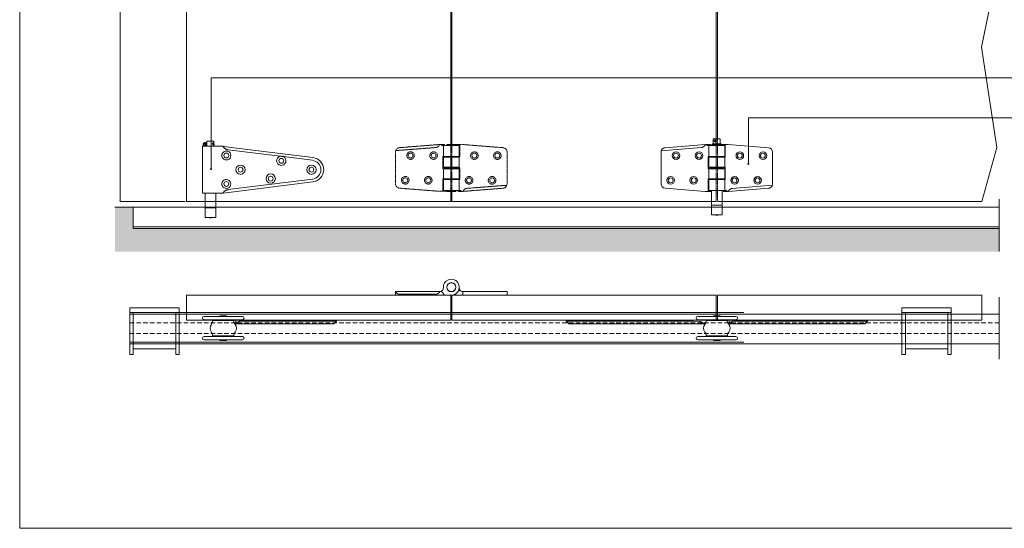
# Model space of a CAD drawing. Units: inches. Extents: x 1706 to 4539, y 675 to 2652.
# Drawn here: x 1706 to 3472, y 675 to 1587 of the extents above; entities that cross this region are included whole.
import ezdxf

# ---------------------------------------------------------------- set-up
doc = ezdxf.new("R2010")
doc.units = ezdxf.units.IN
doc.header["$LTSCALE"] = 0.05
doc.header["$MEASUREMENT"] = 0
doc.linetypes.add('HIDDEN', pattern=[9.525, 6.35, -3.175])
doc.linetypes.add('HIDDEN2', pattern=[4.7625, 3.175, -1.5875])
doc.layers.get('0').update_dxf_attribs({"lineweight": 0})
for name, color, linetype, lineweight in [('Border', 7, 'Continuous', 0), ('Channel', 6, 'Continuous', 0), ('Dims', 7, 'Continuous', 0), ('Door', 4, 'Continuous', 0), ('Gear', 7, 'Continuous', 0), ('Hatching', 7, 'Continuous', 0), ('Notes', 7, 'Continuous', 0), ('Track', 5, 'Continuous', 0)]:
    doc.layers.add(name, color=color, linetype=linetype, lineweight=lineweight)
doc.styles.get("Standard").update_dxf_attribs({"font": 'ARIAL.TTF'})
doc.linetypes.add('Amzigzag', pattern='A,0.0001,[136,genltshp.shx,S=0.04,R=0,X=0,Y=0],-11', length=11.0001)
doc.dimstyles.new('DIMSTYLE', dxfattribs={"dimtxt": 3, "dimasz": 3, "dimexe": 1, "dimexo": 2, "dimgap": 1, "dimtad": 1, "dimdec": 0, "dimrnd": 1e-08, "dimzin": 0, "dimdsep": 46, "dimtxsty": 'Standard', "dimblk": 'ARCHTICK', "dimcen": 0.09, "dimclrd": 7, "dimclre": 7, "dimclrt": 7, "dimadec": 0, "dimazin": 0, "dimtfac": 2, "dimtdec": 0, "dimtofl": 0, "dimtmove": 0, "dimatfit": 3, "dimfxl": 0, "dimtolj": 1, "dimtzin": 0, "dimlwd": 0, "dimlwe": 0, "dimarcsym": 0})

# ---------------------------------------------------------------- blocks, each defined once
blk = doc.blocks.new('_ArchTick')
at = {"color": 0, "linetype": 'ByBlock', "const_width": 0.15}
blk.add_lwpolyline([(-0.5, -0.5), (0.5, 0.5)], dxfattribs=at)
blk = doc.blocks.new('*D20')
at = {"layer": 'Defpoints', "color": 0, "linetype": 'Continuous'}
for p in [(2005.4, 2194.5), (1886.7, 1261.1), (2005.4, 1261.1)]:
    blk.add_point(p, dxfattribs=at)
at = {"layer": 'Dims', "color": 7, "linetype": 'Continuous', "lineweight": 0}
for p, q in [((2003.4, 2194.5), (1885.7, 2194.5)), ((1886.7, 2194.5), (1886.7, 1745.7)), ((1909.2, 1730.7), (1864.2, 1715.7)), ((1886.7, 1745.7), (1909.2, 1730.7)), ((1864.2, 1715.7), (1886.7, 1700.7)), ((1886.7, 1700.7), (1886.7, 1261.1)), ((2003.4, 1261.1), (1885.7, 1261.1))]:
    blk.add_line(p, q, dxfattribs=at)
at = {"layer": 'Dims', "color": 7, "linetype": 'Continuous', "lineweight": 0, "xscale": 3, "yscale": 3, "zscale": 3}
for p, rotation in [((1886.7, 2194.5), 90), ((1886.7, 1261.1), 270)]:
    blk.add_blockref('_ArchTick', p, dxfattribs=dict(at, rotation=rotation))
at = {"layer": 'Dims', "color": 7, "linetype": 'Continuous', "insert": (1878, 1807), "char_height": 15, "attachment_point": 5, "rotation": 90}
blk.add_mtext('\\A1;MAX 4500', dxfattribs=at)
blk = doc.blocks.new('65C Hinge Side')
at = {"color": 212, "linetype": 'HIDDEN2'}
for p, q in [((-100, 70.7), (-100, 13.9)), ((-99.6, 73.3), (-27.8, 78.9)), ((-99.6, 73.3), (-99.4, 73.7)), ((-99.4, 73.7), (-99.3, 74)), ((-99.3, 74), (-99.1, 74.3)), ((-99.1, 74.3), (-99, 74.7)), ((-99, 74.7), (-98.8, 75)), ((-98.8, 75), (-98.6, 75.3)), ((-98.6, 75.3), (-98.4, 75.5)), ((-98.4, 75.5), (-98.1, 75.8)), ((-98.1, 75.8), (-97.9, 76.1)), ((-97.9, 76.1), (-97.7, 76.3)), ((-97.7, 76.3), (-97.4, 76.6)), ((-97.4, 76.6), (-97.1, 76.8)), ((-97.1, 76.8), (-96.8, 77.1)), ((-96.8, 77.1), (-96.5, 77.3)), ((-96.5, 77.3), (-96.2, 77.5)), ((-96.2, 77.5), (-95.9, 77.7)), ((-95.9, 77.7), (-95.6, 77.9)), ((-95.6, 77.9), (-95.2, 78)), ((-95.2, 78), (-94.8, 78.2)), ((-94.8, 78.2), (-94.4, 78.3)), ((-94.4, 78.3), (-94, 78.4)), ((-94, 78.4), (-93.6, 78.5)), ((-93.6, 78.5), (-93.1, 78.6)), ((-93.1, 78.6), (-92.6, 78.7)), ((-92.6, 78.7), (-28.1, 83.7)), ((-28.1, 83.7), (-20.7, 84.3)), ((-27.8, 78.9), (-27.3, 79)), ((-27.3, 79), (-26.9, 79)), ((-26.9, 79), (-26.6, 79.1)), ((-26.6, 79.1), (-26.2, 79.2)), ((-26.2, 79.2), (-25.8, 79.4)), ((-25.8, 79.4), (-25.5, 79.5)), ((-25.5, 79.5), (-25.1, 79.7)), ((-25.1, 79.7), (-24.8, 79.8)), ((-24.8, 79.8), (-24.5, 80)), ((-24.5, 80), (-24.2, 80.2)), ((-24.2, 80.2), (-23.9, 80.4)), ((-23.9, 80.4), (-23.6, 80.6)), ((-23.6, 80.6), (-23.3, 80.9)), ((-23.3, 80.9), (-23, 81.1)), ((-23, 81.1), (-22.7, 81.4)), ((-22.7, 81.4), (-22.5, 81.7)), ((-22.5, 81.7), (-22.2, 82)), ((-22.2, 82), (-22, 82.3)), ((-22, 82.3), (-21.7, 82.6)), ((-21.7, 82.6), (-21.5, 82.9)), ((-21.5, 82.9), (-21.3, 83.2)), ((-21.3, 83.2), (-21.1, 83.6)), ((-21.1, 83.6), (-20.8, 83.9)), ((-20.8, 83.9), (-20.6, 84.3)), ((-17.7, 84.3), (-20.6, 84.3)), ((-20.7, 84.3), (-20.6, 84.3)), ((-17.7, 84.3), (-17.7, 82.7)), ((-17.7, 84.3), (-12, 84.3)), ((-17.7, 82.7), (-14.3, 82.7)), ((15.2, 84.2), (15.2, 61.5)), ((15.2, 84.2), (20.6, 84.2)), ((20.6, 84.2), (20.6, 84.2)), ((20.6, 84.2), (20.6, 84.2)), ((20.6, 84.2), (92.6, 78.6)), ((-15.2, 40.9), (-15.2, 63)), ((15.2, 61.5), (14.3, 61.5)), ((100, 13.8), (100, 70.6)), ((14.3, 43.7), (15.2, 43.7)), ((15.2, 43.7), (15.2, 21.5)), ((-15.2, 0.3), (-15.2, 23)), ((15.2, 21.5), (14.3, 21.5)), ((-20.7, 0.3), (-92.6, 5.9)), ((-20.6, 0.3), (-20.7, 0.3)), ((-20.7, 0.3), (-20.7, 0.3)), ((-15.2, 0.3), (-20.6, 0.3)), ((17.7, 0.2), (12, 0.2)), ((17.7, 1.8), (14.3, 1.8)), ((17.7, 0.2), (17.7, 1.8)), ((17.7, 0.2), (20.6, 0.2)), ((28.1, 0.8), (20.6, 0.2)), ((20.8, 0.6), (20.6, 0.2)), ((20.6, 0.2), (20.6, 0.2)), ((21.1, 0.9), (20.8, 0.6)), ((21.3, 1.3), (21.1, 0.9)), ((21.5, 1.6), (21.3, 1.3)), ((21.7, 1.9), (21.5, 1.6)), ((22, 2.2), (21.7, 1.9)), ((22.2, 2.5), (22, 2.2)), ((22.5, 2.8), (22.2, 2.5)), ((22.7, 3.1), (22.5, 2.8)), ((23, 3.4), (22.7, 3.1)), ((23.3, 3.6), (23, 3.4)), ((23.6, 3.9), (23.3, 3.6)), ((23.9, 4.1), (23.6, 3.9)), ((24.2, 4.3), (23.9, 4.1)), ((24.5, 4.5), (24.2, 4.3)), ((24.8, 4.7), (24.5, 4.5)), ((25.1, 4.8), (24.8, 4.7)), ((25.5, 5), (25.1, 4.8)), ((25.8, 5.1), (25.5, 5)), ((26.2, 5.3), (25.8, 5.1)), ((26.6, 5.4), (26.2, 5.3)), ((26.9, 5.5), (26.6, 5.4)), ((27.3, 5.5), (26.9, 5.5)), ((27.8, 5.6), (27.3, 5.5)), ((99.6, 11.2), (27.8, 5.6)), ((92.6, 5.8), (28.1, 0.8)), ((93.1, 5.9), (92.6, 5.8)), ((93.6, 6), (93.1, 5.9)), ((94, 6.1), (93.6, 6)), ((94.4, 6.2), (94, 6.1)), ((94.8, 6.3), (94.4, 6.2)), ((95.2, 6.5), (94.8, 6.3)), ((95.6, 6.6), (95.2, 6.5)), ((95.9, 6.8), (95.6, 6.6)), ((96.2, 7), (95.9, 6.8)), ((96.5, 7.2), (96.2, 7)), ((96.8, 7.4), (96.5, 7.2)), ((97.1, 7.7), (96.8, 7.4)), ((97.4, 7.9), (97.1, 7.7)), ((97.7, 8.2), (97.4, 7.9)), ((97.9, 8.4), (97.7, 8.2)), ((98.1, 8.7), (97.9, 8.4)), ((98.4, 9), (98.1, 8.7)), ((98.6, 9.2), (98.4, 9)), ((98.8, 9.5), (98.6, 9.2)), ((99, 9.8), (98.8, 9.5)), ((99.1, 10.2), (99, 9.8)), ((99.3, 10.5), (99.1, 10.2)), ((99.4, 10.8), (99.3, 10.5)), ((99.6, 11.2), (99.4, 10.8))]:
    blk.add_line(p, q, dxfattribs=at)
at = {"color": 212}
for p, q in [((-14.3, 82.7), (14.3, 82.7)), ((-14.3, 82.7), (-14.3, 63)), ((-12, 84.3), (-12, 82.7)), ((-7.9, 84.5), (7.9, 84.5)), ((-7.9, 82.7), (-7.9, 84.5)), ((7.9, 82.7), (7.9, 84.5)), ((15.2, 84.2), (7.9, 84.2)), ((14.3, 82.7), (14.3, 63)), ((-15.2, 63), (-14.3, 63)), ((14.3, 63), (-14.3, 63)), ((-14.3, 43.7), (-14.3, 61.5)), ((-14.3, 61.5), (14.3, 61.5)), ((-12.7, 63), (-12.7, 61.5)), ((12.7, 63), (12.7, 61.5)), ((14.3, 43.7), (14.3, 61.5)), ((-14.3, 40.9), (-15.2, 40.9)), ((14.3, 43.7), (-14.3, 43.7)), ((-14.3, 40.9), (-14.3, 23)), ((-14.3, 40.9), (14.3, 40.9)), ((-12.7, 42.2), (-12.7, 43.7)), ((-12.7, 42.2), (12.7, 42.2)), ((-7.9, 40.9), (-7.9, 42.2)), ((7.9, 40.9), (7.9, 42.2)), ((12.7, 42.2), (12.7, 43.7)), ((14.3, 40.9), (14.3, 23)), ((-15.2, 23), (-14.3, 23)), ((14.3, 23), (-14.3, 23)), ((-14.3, 1.8), (-14.3, 21.5)), ((-14.3, 21.5), (14.3, 21.5)), ((-12.7, 21.5), (-12.7, 23)), ((12.7, 21.5), (12.7, 23)), ((14.3, 1.8), (14.3, 21.5)), ((-15.2, 0.3), (-7.9, 0.3)), ((14.3, 1.8), (-14.3, 1.8)), ((-7.9, 0), (-7.9, 1.8)), ((-7.9, 0), (7.9, 0)), ((7.9, 0), (7.9, 1.8)), ((12, 0.2), (12, 1.8))]:
    blk.add_line(p, q, dxfattribs=at)
at = {"color": 212, "linetype": 'HIDDEN2'}
for centre, radius in [((-73.1, 64.5), 6.85), ((-31.8, 64.5), 6.85), ((41.3, 64.4), 6.85), ((82.6, 64.4), 6.85), ((-73.1, 64.5), 4.35), ((-31.8, 64.5), 4.35), ((41.3, 64.4), 4.35), ((82.6, 64.4), 4.35), ((-82.6, 20.1), 6.85), ((-82.6, 20.1), 4.35), ((-41.3, 20.1), 6.85), ((-41.3, 20.1), 4.35), ((31.8, 20), 6.85), ((31.8, 20), 4.35), ((73.1, 20), 6.85), ((73.1, 20), 4.35)]:
    blk.add_circle(centre, radius, dxfattribs=at)
for centre, start, end in [((-92, 70.7), 160.8852, 180), ((92, 70.6), 0, 85.5244), ((-92, 13.9), 180, 265.5244), ((92, 13.8), 340.8852, 0)]:
    blk.add_arc(centre, 8, start, end, dxfattribs=at)
blk = doc.blocks.new('68C 97 Bottom Guide Side')
at = {"color": 30}
for p, q in [((-14.2, 128.5), (14.2, 128.5)), ((-14.2, 44.5), (-14.2, 128.5)), ((-6.3, 132.5), (-9.7, 132.5)), ((-9.7, 132), (-6.3, 132)), ((-6.3, 133.7), (-7.8, 133.7)), ((-7.6, 130.7), (-6.3, 130.7)), ((-6.3, 137.5), (6.3, 137.5)), ((-6.3, 128.5), (-6.3, 137.5)), ((4.3, 132.5), (3.4, 132.5)), ((3.4, 132), (4.3, 132)), ((5.5, 133.7), (3.9, 133.7)), ((4.3, 132.5), (6.8, 132.5)), ((4.3, 132), (6.8, 132)), ((4.9, 130.7), (5.6, 130.7)), ((6.3, 133.3), (6.3, 137.5)), ((6.3, 132), (6.3, 132.5)), ((6.3, 128.5), (6.3, 131.1)), ((22.2, 128.5), (14.2, 128.5)), ((32.2, 127.2), (22.2, 128.5)), ((183.7, 108.3), (32.2, 127.2)), ((31.6, 122.3), (125.1, 110.6)), ((130.9, 109.9), (183.1, 103.4)), ((183.1, 69.6), (31.6, 50.7)), ((183.7, 64.7), (32.2, 45.7)), ((-14.2, 44.5), (14.2, 44.5)), ((-9.5, 18), (-9.5, 44.5)), ((9.5, 18), (9.5, 44.5)), ((22.2, 44.5), (14.2, 44.5)), ((22.2, 44.5), (32.2, 45.7)), ((-9.5, 18), (9.5, 18)), ((9.5, 18), (-9.5, 18)), ((-9.5, 18), (-9.5, 0.8)), ((9.5, 18), (9.5, 0.8)), ((9.5, 0.8), (-9.5, 0.8))]:
    blk.add_line(p, q, dxfattribs=at)
at = {"color": 30, "flags": 128}
for points in [[(-7.2, 130.7), (-7.3, 130.3), (-7.6, 129.9), (-7.8, 129.7), (-8, 129.5), (-8.2, 129.4), (-8.4, 129.2), (-8.6, 129.1), (-8.9, 129), (-9.1, 128.9), (-9.4, 128.8), (-9.7, 128.8), (-10, 128.7), (-10.3, 128.8), (-10.6, 128.8), (-10.9, 128.9), (-11.1, 129), (-11.4, 129.1), (-11.6, 129.3), (-11.8, 129.4), (-12, 129.6), (-12.2, 129.8), (-12.3, 130), (-12.6, 130.4), (-12.8, 130.8), (-12.9, 131.3), (-12.9, 131.7), (-12.9, 132.2), (-12.9, 132.6), (-12.8, 133), (-12.6, 133.5), (-12.4, 133.9), (-12.2, 134.1), (-12.1, 134.3), (-11.9, 134.4), (-11.7, 134.6), (-11.5, 134.8), (-11.2, 134.9), (-11, 135), (-10.7, 135.1), (-10.4, 135.2), (-10.1, 135.2), (-9.8, 135.2), (-9.5, 135.2), (-9.2, 135.1), (-9, 135), (-8.7, 134.9), (-8.5, 134.8), (-8.2, 134.6), (-8, 134.5), (-7.8, 134.3), (-7.7, 134.1), (-7.4, 133.7)], [(-7.8, 133.7), (-7.9, 133.7), (-8, 133.7), (-8, 133.7), (-8.1, 133.7), (-8.2, 133.6), (-8.2, 133.6), (-8.3, 133.6), (-8.4, 133.6), (-8.5, 133.5), (-8.6, 133.5), (-8.6, 133.4), (-8.7, 133.4), (-8.8, 133.3), (-8.9, 133.2), (-9, 133.2), (-9.1, 133.1), (-9.1, 133), (-9.2, 133), (-9.3, 132.9), (-9.4, 132.8), (-9.5, 132.7), (-9.5, 132.6), (-9.6, 132.6), (-9.7, 132.5)], [(-7.6, 130.7), (-7.7, 130.7), (-7.8, 130.8), (-7.8, 130.8), (-7.9, 130.8), (-8, 130.8), (-8.1, 130.8), (-8.1, 130.9), (-8.2, 130.9), (-8.3, 130.9), (-8.4, 131), (-8.5, 131), (-8.6, 131.1), (-8.7, 131.1), (-8.7, 131.2), (-8.8, 131.3), (-8.9, 131.3), (-9, 131.4), (-9.1, 131.5), (-9.2, 131.6), (-9.3, 131.6), (-9.4, 131.7), (-9.5, 131.8), (-9.6, 131.9), (-9.7, 132)], [(4.9, 134.6), (4.9, 134.6), (4.8, 134.6), (4.7, 134.6), (4.7, 134.5), (4.6, 134.5), (4.5, 134.5), (4.5, 134.4), (4.4, 134.4), (4.3, 134.3), (4.3, 134.3), (4.2, 134.2), (4.1, 134.1), (4.1, 134.1), (4, 134), (4, 133.9), (3.9, 133.8), (3.9, 133.7), (3.9, 133.6), (3.8, 133.5), (3.8, 133.4), (3.8, 133.3), (3.8, 133.2), (3.8, 133.1), (3.8, 133)], [(3.8, 132.5), (3.8, 132.5), (3.8, 132.4), (3.8, 132.4), (3.8, 132.4), (3.9, 132.4), (3.9, 132.3), (3.9, 132.3), (3.9, 132.3), (3.9, 132.3), (3.9, 132.3), (3.9, 132.2), (3.9, 132.2), (3.9, 132.2), (3.9, 132.2), (3.9, 132.1), (4, 132.1), (4, 132.1), (4, 132.1), (4, 132.1), (4, 132), (4, 132), (4, 132), (4, 132), (4, 132)], [(5.7, 133.7), (5.7, 133.8), (5.7, 133.8), (5.6, 133.9), (5.6, 134), (5.6, 134), (5.6, 134.1), (5.6, 134.1), (5.5, 134.2), (5.5, 134.2), (5.5, 134.3), (5.4, 134.3), (5.4, 134.4), (5.4, 134.4), (5.3, 134.4), (5.3, 134.5), (5.3, 134.5), (5.2, 134.5), (5.2, 134.5), (5.1, 134.5), (5.1, 134.6), (5.1, 134.6), (5, 134.6), (5, 134.6), (4.9, 134.6)], [(5.6, 132), (5.6, 132), (5.6, 132), (5.6, 132), (5.6, 132.1), (5.6, 132.1), (5.7, 132.1), (5.7, 132.1), (5.7, 132.1), (5.7, 132.1), (5.7, 132.2), (5.7, 132.2), (5.7, 132.2), (5.7, 132.2), (5.7, 132.3), (5.7, 132.3), (5.7, 132.3), (5.7, 132.3), (5.7, 132.3), (5.7, 132.4), (5.7, 132.4), (5.7, 132.4), (5.7, 132.4), (5.7, 132.5), (5.7, 132.5)], [(31.6, 122.3), (31.2, 122.3), (30.8, 122.4), (30.4, 122.5), (30, 122.6), (29.6, 122.7), (29.1, 122.9), (28.7, 123), (28.3, 123.2), (27.9, 123.4), (27.5, 123.6), (27.1, 123.8), (26.7, 124.1), (26.3, 124.3), (25.9, 124.6), (25.6, 124.9), (25.2, 125.2), (24.8, 125.5), (24.4, 125.9), (24, 126.3), (23.7, 126.7), (23.3, 127.1), (22.9, 127.5), (22.6, 128), (22.2, 128.5)], [(22.2, 117), (22.1, 116.8), (21.9, 116.6), (21.8, 116.3), (21.6, 116.1), (21.5, 115.9), (21.4, 115.7), (21.2, 115.5), (21.1, 115.3), (21, 115.1), (20.9, 114.9), (20.8, 114.7), (20.7, 114.4), (20.7, 114.2), (20.6, 114), (20.5, 113.8), (20.5, 113.6), (20.4, 113.4), (20.4, 113.2), (20.3, 113), (20.3, 112.8), (20.3, 112.6), (20.3, 112.4), (20.2, 112.2), (20.2, 112)], [(20.2, 112), (20.2, 111.8), (20.3, 111.6), (20.3, 111.4), (20.3, 111.2), (20.3, 111), (20.4, 110.8), (20.4, 110.6), (20.5, 110.4), (20.5, 110.2), (20.6, 110), (20.6, 109.8), (20.7, 109.5), (20.8, 109.3), (20.9, 109.1), (21, 108.9), (21.1, 108.7), (21.2, 108.5), (21.4, 108.3), (21.5, 108.1), (21.6, 107.8), (21.8, 107.6), (21.9, 107.4), (22.1, 107.2), (22.2, 107)], [(130.9, 109.9), (130.6, 109.9), (130.4, 110), (130.2, 110.1), (129.9, 110.1), (129.7, 110.2), (129.5, 110.3), (129.2, 110.3), (129, 110.4), (128.7, 110.4), (128.5, 110.4), (128.2, 110.5), (128, 110.5), (127.8, 110.5), (127.5, 110.6), (127.3, 110.6), (127, 110.6), (126.8, 110.6), (126.5, 110.6), (126.3, 110.6), (126, 110.6), (125.8, 110.6), (125.5, 110.6), (125.3, 110.6), (125.1, 110.6)], [(22.2, 66), (22.1, 65.8), (21.9, 65.6), (21.8, 65.3), (21.6, 65.1), (21.5, 64.9), (21.4, 64.7), (21.2, 64.5), (21.1, 64.3), (21, 64.1), (20.9, 63.9), (20.8, 63.7), (20.7, 63.4), (20.7, 63.2), (20.6, 63), (20.5, 62.8), (20.5, 62.6), (20.4, 62.4), (20.4, 62.2), (20.3, 62), (20.3, 61.8), (20.3, 61.6), (20.3, 61.4), (20.2, 61.2), (20.2, 61)], [(20.2, 61), (20.2, 60.8), (20.3, 60.6), (20.3, 60.4), (20.3, 60.2), (20.3, 60), (20.4, 59.8), (20.4, 59.6), (20.5, 59.4), (20.5, 59.2), (20.6, 59), (20.6, 58.8), (20.7, 58.5), (20.8, 58.3), (20.9, 58.1), (21, 57.9), (21.1, 57.7), (21.2, 57.5), (21.4, 57.3), (21.5, 57.1), (21.6, 56.8), (21.8, 56.6), (21.9, 56.4), (22.1, 56.2), (22.2, 56)], [(22.2, 44.5), (22.5, 44.9), (22.8, 45.3), (23.2, 45.7), (23.5, 46.1), (23.8, 46.4), (24.1, 46.8), (24.5, 47.1), (24.8, 47.5), (25.2, 47.8), (25.5, 48.1), (25.9, 48.4), (26.3, 48.6), (26.7, 48.9), (27.1, 49.1), (27.5, 49.4), (27.9, 49.6), (28.3, 49.8), (28.8, 50), (29.2, 50.1), (29.7, 50.3), (30.2, 50.4), (30.6, 50.5), (31.1, 50.6), (31.6, 50.7)]]:
    blk.add_lwpolyline(points, dxfattribs=at)
at = {"color": 30}
for centre, radius in [((28.5, 112), 4.35), ((127, 102.5), 4.35), ((54, 86.5), 8.35), ((54, 86.5), 4.35), ((181, 86.5), 8.35), ((181, 86.5), 4.35), ((108, 70.5), 8.35), ((108, 70.5), 4.35), ((28.5, 61), 4.35)]:
    blk.add_circle(centre, radius, dxfattribs=at)
for centre, radius, start, end in [((28.5, 112), 8, 218.6087, 141.3913), ((127, 102.5), 8.35, 103.4763, 62.2843), ((181, 86.5), 22, 277.1197, 82.8803), ((181, 86.5), 17, 277.1197, 82.8803), ((28.5, 61), 8, 218.6087, 141.3913), ((0, 10), 10, 247.1649, 292.8351)]:
    blk.add_arc(centre, radius, start, end, dxfattribs=at)
at = {"color": 30, "extrusion": (0, 0, -1)}
for centre, major_axis, ratio, start_param, end_param in [((-11.2, 132), (0, 2), 0.775116, 1.570796, 7.601301), ((-8.7, 132), (0, -2), 0.775116, 0.952951, 2.188642), ((5.5, 131.5), (0, 2.24), 0.631819, 5.179535, 7.386836), ((5.6, 133), (0, -2.24), 0.631819, 5.179535, 7.386836)]:
    blk.add_ellipse(centre, major_axis=major_axis, ratio=ratio, start_param=start_param, end_param=end_param, dxfattribs=at)
blk = doc.blocks.new('67C 97 Guide Side')
at = {"color": 30}
for p, q in [((-92.6, 121.4), (-28.1, 126.4)), ((-28.1, 126.4), (-20.7, 127)), ((-17.7, 127), (-20.6, 127)), ((-20.7, 127), (-20.6, 127)), ((-17.7, 127), (-17.7, 125.4)), ((-17.7, 127), (-12, 127)), ((-17.7, 125.4), (-14.3, 125.4)), ((-14.3, 125.4), (14.3, 125.4)), ((-14.3, 125.4), (-14.3, 105.7)), ((12.7, 126.8), (-12.7, 126.8)), ((-12.7, 126.8), (-12.7, 125.4)), ((-12, 127), (-12, 126.8)), ((-7.9, 128.5), (7.9, 128.5)), ((-7.9, 126.8), (-7.9, 128.5)), ((6.3, 137.5), (-6.4, 137.5)), ((-6.4, 128.5), (-6.4, 137.5)), ((-5.2, 134.4), (-1.5, 133.5)), ((-5.2, 133.9), (-1.6, 133)), ((-5.2, 133.9), (-3.8, 133.9)), ((-2.2, 135.2), (-3.5, 135.2)), ((-3.2, 132.2), (-0.8, 132.2)), ((-1.6, 133), (-0.1, 133)), ((0, 133.5), (-1.5, 133.5)), ((6.3, 128.5), (6.3, 137.5)), ((7.9, 126.8), (7.9, 128.5)), ((15.2, 126.9), (7.9, 126.9)), ((12.7, 126.8), (12.7, 125.4)), ((14.3, 125.4), (14.3, 105.7)), ((15.2, 126.9), (15.2, 104.2)), ((15.2, 126.9), (20.6, 126.9)), ((20.6, 126.9), (20.6, 126.9)), ((20.6, 126.9), (20.6, 126.9)), ((20.6, 126.9), (92.6, 121.2)), ((-100, 113.4), (-100, 56.6)), ((-99.6, 116), (-27.8, 121.6)), ((100, 56.5), (100, 113.3)), ((-15.2, 83.5), (-15.2, 105.7)), ((-15.2, 105.7), (-14.3, 105.7)), ((14.3, 105.7), (-14.3, 105.7)), ((-14.3, 86.3), (-14.3, 104.2)), ((-14.3, 104.2), (14.3, 104.2)), ((-12.7, 105.7), (-12.7, 104.2)), ((12.7, 105.7), (12.7, 104.2)), ((14.3, 86.3), (14.3, 104.2)), ((15.2, 104.2), (14.3, 104.2)), ((-14.3, 83.5), (-15.2, 83.5)), ((14.3, 86.3), (-14.3, 86.3)), ((-14.3, 83.5), (-14.3, 65.7)), ((-14.3, 83.5), (14.3, 83.5)), ((-12.7, 86.3), (-12.7, 84.8)), ((12.7, 84.8), (-12.7, 84.8)), ((-7.9, 83.5), (-7.9, 84.8)), ((7.9, 83.5), (7.9, 84.8)), ((12.7, 86.3), (12.7, 84.8)), ((14.3, 86.3), (15.2, 86.3)), ((14.3, 83.5), (14.3, 65.7)), ((15.2, 86.3), (15.2, 64.2)), ((-15.2, 43), (-15.2, 65.7)), ((-15.2, 65.7), (-14.3, 65.7)), ((14.3, 65.7), (-14.3, 65.7)), ((-14.3, 44.5), (-14.3, 64.2)), ((-14.3, 64.2), (14.3, 64.2)), ((-12.7, 65.7), (-12.7, 64.2)), ((12.7, 65.7), (12.7, 64.2)), ((14.3, 44.5), (14.3, 64.2)), ((15.2, 64.2), (14.3, 64.2)), ((99.6, 53.9), (27.8, 48.3)), ((-20.7, 43), (-92.6, 48.6)), ((-20.6, 43), (-20.7, 43)), ((-20.7, 43), (-20.7, 43)), ((-15.2, 43), (-20.6, 43)), ((-15.2, 43), (-9.5, 43)), ((14.3, 44.5), (-14.3, 44.5)), ((-9.5, 18), (-9.5, 44.5)), ((9.5, 18), (9.5, 44.5)), ((12, 42.9), (12, 44.5)), ((17.7, 42.9), (12, 42.9)), ((17.7, 44.5), (14.3, 44.5)), ((17.7, 42.9), (17.7, 44.5)), ((17.7, 42.9), (20.6, 42.9)), ((28.1, 43.5), (20.6, 42.9)), ((20.6, 42.9), (20.6, 42.9)), ((92.6, 48.5), (28.1, 43.5)), ((-9.5, 18), (9.5, 18)), ((-9.5, 18), (-9.5, 0.8)), ((9.5, 18), (-9.5, 18)), ((9.5, 18), (9.5, 0.8)), ((-9.5, 0.8), (9.5, 0.8))]:
    blk.add_line(p, q, dxfattribs=at)
at = {"color": 30, "flags": 128}
for points in [[(-27.8, 121.6), (-27.3, 121.7), (-26.9, 121.7), (-26.6, 121.8), (-26.2, 121.9), (-25.8, 122), (-25.5, 122.2), (-25.1, 122.3), (-24.8, 122.5), (-24.5, 122.7), (-24.2, 122.9), (-23.9, 123.1), (-23.6, 123.3), (-23.3, 123.6), (-23, 123.8), (-22.7, 124.1), (-22.5, 124.4), (-22.2, 124.6), (-22, 124.9), (-21.7, 125.3), (-21.5, 125.6), (-21.3, 125.9), (-21.1, 126.3), (-20.8, 126.6), (-20.6, 127)], [(-3.4, 133.8), (-3.4, 133.8), (-3.4, 133.8), (-3.4, 133.8), (-3.4, 133.8), (-3.4, 133.8), (-3.4, 133.8), (-3.4, 133.9), (-3.4, 133.9), (-3.4, 133.9), (-3.4, 133.9), (-3.4, 133.9), (-3.4, 133.9), (-3.4, 133.9), (-3.4, 133.9), (-3.3, 133.9), (-3.3, 133.9), (-3.3, 133.9), (-3.3, 133.9), (-3.3, 133.9), (-3.3, 133.9), (-3.3, 133.9), (-3.3, 134), (-3.3, 134), (-3.3, 134)], [(-2.2, 131.4), (-2.2, 131.4), (-2.3, 131.4), (-2.4, 131.4), (-2.4, 131.4), (-2.5, 131.4), (-2.6, 131.4), (-2.6, 131.5), (-2.7, 131.5), (-2.8, 131.5), (-2.8, 131.5), (-2.9, 131.6), (-2.9, 131.6), (-3, 131.7), (-3, 131.7), (-3.1, 131.7), (-3.1, 131.8), (-3.2, 131.8), (-3.2, 131.9), (-3.3, 131.9), (-3.3, 132), (-3.3, 132.1), (-3.4, 132.1), (-3.4, 132.2), (-3.4, 132.2)], [(-0.6, 132.6), (-0.7, 132.5), (-0.7, 132.4), (-0.7, 132.3), (-0.8, 132.2), (-0.8, 132.2), (-0.9, 132.1), (-0.9, 132), (-1, 131.9), (-1.1, 131.9), (-1.1, 131.8), (-1.2, 131.8), (-1.2, 131.7), (-1.3, 131.6), (-1.4, 131.6), (-1.5, 131.6), (-1.5, 131.5), (-1.6, 131.5), (-1.7, 131.5), (-1.8, 131.4), (-1.8, 131.4), (-1.9, 131.4), (-2, 131.4), (-2.1, 131.4), (-2.2, 131.4)], [(-0.7, 133.5), (-0.7, 133.5), (-0.7, 133.5), (-0.7, 133.5), (-0.7, 133.5), (-0.7, 133.5), (-0.7, 133.4), (-0.7, 133.4), (-0.7, 133.4), (-0.6, 133.4), (-0.6, 133.4), (-0.6, 133.4), (-0.6, 133.3), (-0.6, 133.3), (-0.6, 133.3), (-0.6, 133.3), (-0.6, 133.3), (-0.6, 133.3), (-0.6, 133.3), (-0.6, 133.2), (-0.6, 133.2), (-0.6, 133.2), (-0.6, 133.2), (-0.6, 133.2), (-0.6, 133.2)], [(-99.6, 116), (-99.4, 116.3), (-99.3, 116.7), (-99.1, 117), (-99, 117.3), (-98.8, 117.6), (-98.6, 117.9), (-98.4, 118.2), (-98.1, 118.5), (-97.9, 118.8), (-97.7, 119), (-97.4, 119.3), (-97.1, 119.5), (-96.8, 119.7), (-96.5, 120), (-96.2, 120.2), (-95.9, 120.4), (-95.6, 120.5), (-95.2, 120.7), (-94.8, 120.9), (-94.4, 121), (-94, 121.1), (-93.6, 121.2), (-93.1, 121.3), (-92.6, 121.4)], [(99.6, 53.9), (99.4, 53.5), (99.3, 53.2), (99.1, 52.9), (99, 52.5), (98.8, 52.2), (98.6, 51.9), (98.4, 51.6), (98.1, 51.4), (97.9, 51.1), (97.7, 50.8), (97.4, 50.6), (97.1, 50.3), (96.8, 50.1), (96.5, 49.9), (96.2, 49.7), (95.9, 49.5), (95.6, 49.3), (95.2, 49.2), (94.8, 49), (94.4, 48.9), (94, 48.8), (93.6, 48.7), (93.1, 48.6), (92.6, 48.5)], [(27.8, 48.3), (27.3, 48.2), (26.9, 48.1), (26.6, 48.1), (26.2, 47.9), (25.8, 47.8), (25.5, 47.7), (25.1, 47.5), (24.8, 47.4), (24.5, 47.2), (24.2, 47), (23.9, 46.8), (23.6, 46.5), (23.3, 46.3), (23, 46), (22.7, 45.8), (22.5, 45.5), (22.2, 45.2), (22, 44.9), (21.7, 44.6), (21.5, 44.3), (21.3, 44), (21.1, 43.6), (20.8, 43.3), (20.6, 42.9)]]:
    blk.add_lwpolyline(points, dxfattribs=at)
at = {"color": 30}
for centre, radius in [((-73.1, 107.2), 6.85), ((-73.1, 107.2), 4.35), ((-31.8, 107.2), 6.85), ((-31.8, 107.2), 4.35), ((41.3, 107.1), 6.85), ((41.3, 107.1), 4.35), ((82.6, 107.1), 6.85), ((82.6, 107.1), 4.35), ((-82.6, 62.8), 6.85), ((-82.6, 62.8), 4.35), ((-41.3, 62.8), 6.85), ((-41.3, 62.8), 4.35), ((31.8, 62.7), 6.85), ((31.8, 62.7), 4.35), ((73.1, 62.7), 6.85), ((73.1, 62.7), 4.35)]:
    blk.add_circle(centre, radius, dxfattribs=at)
for centre, radius, start, end in [((-92, 113.4), 8, 160.8852, 180), ((92, 113.3), 8, 0, 85.5244), ((-92, 56.6), 8, 180, 265.5244), ((92, 56.5), 8, 340.8852, 0), ((0, 10), 10, 247.1649, 292.8351)]:
    blk.add_arc(centre, radius, start, end, dxfattribs=at)
for centre, major_axis in [((-3.5, 133), (0, 2.24)), ((-3.2, 134.5), (0, -2.24))]:
    blk.add_ellipse(centre, major_axis=major_axis, ratio=0.939905, start_param=4.961482, end_param=7.168782, dxfattribs=at)
blk = doc.blocks.new('1A 305 Bracket Top')
at = {"color": 1}
for p, q in [((-44.4, 0), (44.4, 0)), ((-44.4, -83.5), (-44.4, 0)), ((44.4, -83.5), (44.4, 0)), ((-44.4, -8), (44.4, -8)), ((-38, -8), (-38, -83.5)), ((38, -83.5), (38, -8)), ((38, -64.3), (-38, -64.3)), ((-38, -83.5), (-44.4, -83.5)), ((38, -73), (-38, -73)), ((38, -83.5), (44.4, -83.5))]:
    blk.add_line(p, q, dxfattribs=at)
blk = doc.blocks.new('65C Hinge Top')
at = {"color": 212}
for p, q in [((-99.6, -7.9), (-100, -7.9)), ((-100, -7.9), (-100, -14.3)), ((100, -14.3), (-100, -14.3)), ((-99.6, -7.9), (-27.8, -7.9)), ((-99.6, -7.9), (-99.4, -8.2)), ((-99.4, -8.2), (-99.3, -8.6)), ((-99.3, -8.6), (-99.1, -8.9)), ((-99.1, -8.9), (-99, -9.2)), ((-99, -9.2), (-98.8, -9.5)), ((-98.8, -9.5), (-98.6, -9.8)), ((-98.6, -9.8), (-98.4, -10)), ((-98.4, -10), (-98.1, -10.3)), ((-98.1, -10.3), (-97.9, -10.5)), ((-97.9, -10.5), (-97.7, -10.8)), ((-97.7, -10.8), (-97.4, -11)), ((-97.4, -11), (-97.1, -11.2)), ((-97.1, -11.2), (-96.8, -11.4)), ((-96.8, -11.4), (-96.5, -11.6)), ((-96.5, -11.6), (-96.2, -11.8)), ((-96.2, -11.8), (-95.9, -12)), ((-95.9, -12), (-95.6, -12.1)), ((-95.6, -12.1), (-95.2, -12.3)), ((-95.2, -12.3), (-94.8, -12.4)), ((-94.8, -12.4), (-94.4, -12.5)), ((-94.4, -12.5), (-94, -12.6)), ((-94, -12.6), (-93.6, -12.6)), ((-93.6, -12.6), (-93.1, -12.7)), ((-93.1, -12.7), (-92.6, -12.7)), ((-92.6, -12.7), (-28.1, -12.7)), ((-28.1, -12.7), (-27.7, -12.7)), ((-27.8, -7.9), (-20.6, -7.9)), ((-27.7, -12.7), (-27.4, -12.7)), ((-27.4, -12.7), (-27, -12.6)), ((-27, -12.6), (-26.6, -12.5)), ((-26.6, -12.5), (-26.2, -12.4)), ((-26.2, -12.4), (-25.9, -12.3)), ((-25.9, -12.3), (-25.5, -12.2)), ((-25.5, -12.2), (-25.1, -12)), ((-25.1, -12), (-24.8, -11.9)), ((-24.8, -11.9), (-24.4, -11.7)), ((-24.4, -11.7), (-24.1, -11.5)), ((-24.1, -11.5), (-23.8, -11.3)), ((-23.8, -11.3), (-23.5, -11.1)), ((-23.5, -11.1), (-23.2, -10.8)), ((-23.2, -10.8), (-22.9, -10.6)), ((-22.9, -10.6), (-22.6, -10.3)), ((-22.6, -10.3), (-22.3, -10)), ((-22.3, -10), (-22, -9.8)), ((-22, -9.8), (-21.8, -9.5)), ((-21.8, -9.5), (-21.5, -9.2)), ((-21.5, -9.2), (-21.3, -8.9)), ((-21.3, -8.9), (-21.1, -8.6)), ((-21.1, -8.6), (-20.9, -8.2)), ((-20.9, -8.2), (-20.6, -7.9)), ((-20.6, -7.9), (-20.6, -7.9)), ((-17.7, -7.2), (-12, -14.3)), ((15.2, -4.8), (7.3, -12.7)), ((7.3, -14.3), (7.3, -12.7)), ((20.6, -7.9), (20.7, -7.9)), ((20.7, -7.9), (20.7, -14.3)), ((20.7, -7.9), (92.6, -7.9)), ((92.6, -7.9), (100, -7.9)), ((100, -7.9), (100, -14.3))]:
    blk.add_line(p, q, dxfattribs=at)
for radius in [8.15, 8.05, 7.91]:
    blk.add_circle((0, 0), radius, dxfattribs=at)
for centre, radius, start, end in [((0, 0), 14.3, 323.3061, 184.1555), ((-20.6, -1.5), 6.4, 270, 297.2858), ((-20.6, -1.5), 6.4, 297.2858, 4.1555), ((0, 0), 14.3, 270, 306.6939), ((20.6, -1.5), 6.4, 175.8445, 211.3596), ((20.6, -1.5), 6.4, 211.3596, 270)]:
    blk.add_arc(centre, radius, start, end, dxfattribs=at)
blk = doc.blocks.new('63C Hanger Top')
at = {"color": 3}
for p, q in [((-10.5, 21), (58, 21)), ((17.8, 22), (29.8, 22)), ((17.8, 22), (17.8, 21)), ((29.8, 22), (29.8, 21)), ((58, 15), (-10.5, 15)), ((4.8, 13.8), (42.8, 13.8)), ((16, 13.8), (16, 15)), ((31.5, 13.8), (31.5, 15)), ((31.5, 14.2), (226.8, 14.2)), ((46, 14.2), (46, 7.7)), ((221.8, 7.7), (46, 7.7)), ((207.5, 12.7), (56, 12.7)), ((207.5, 12.7), (226.8, 12.7)), ((221.8, 7.7), (226.8, 12.7)), ((226.8, 14.2), (226.8, 12.7)), ((-10.5, -15), (58, -15)), ((42.8, -13.8), (4.8, -13.8)), ((16, -13.8), (16, -15)), ((31.5, -13.8), (31.5, -15)), ((58, -21), (-10.5, -21)), ((17.8, -22), (17.8, -21)), ((29.8, -22), (17.8, -22)), ((29.8, -22), (29.8, -21))]:
    blk.add_line(p, q, dxfattribs=at)
at = {"color": 3, "flags": 128}
blk.add_lwpolyline([(46, 7.7), (46.3, 8.1), (46.7, 8.5), (47, 8.8), (47.4, 9.2), (47.8, 9.5), (48.1, 9.8), (48.5, 10.1), (48.9, 10.4), (49.3, 10.6), (49.7, 10.9), (50.1, 11.1), (50.5, 11.4), (50.9, 11.6), (51.3, 11.8), (51.8, 11.9), (52.2, 12.1), (52.7, 12.3), (53.1, 12.4), (53.6, 12.5), (54, 12.6), (54.5, 12.7), (55, 12.7), (55.5, 12.7), (56, 12.7)], dxfattribs=at)
at = {"color": 3}
for centre, radius, start, end in [((-10.5, 18), 3, 90, 270), ((58, 18), 3, 270, 90), ((11.2, 0), 11.2, 142.0128, 217.9872), ((-6.5, 13.8), 11.2, 322.0128, 0), ((54, 13.8), 11.2, 180, 217.9872), ((46, -0.3), 8, 90, 100.0505), ((36.3, 0), 11.2, 322.0128, 37.9872), ((-10.5, -18), 3, 90, 270), ((-6.5, -13.8), 11.2, 0, 37.9872), ((54, -13.8), 11.2, 142.0128, 180), ((58, -18), 3, 270, 90)]:
    blk.add_arc(centre, radius, start, end, dxfattribs=at)
blk = doc.blocks.new('62C Hanger Top')
at = {"color": 3}
for p, q in [((-58, 21), (10.5, 21)), ((-29.8, 22), (-17.8, 22)), ((-29.8, 22), (-29.8, 21)), ((-17.8, 22), (-17.8, 21)), ((-31.5, 14.2), (-293.7, 14.2)), ((-293.7, 14.2), (-293.7, 12.6)), ((-293.7, 12.6), (-66.3, 12.6)), ((-288.9, 7.8), (-293.7, 12.6)), ((-269.7, 7.8), (-288.9, 7.8)), ((-269.7, 7.8), (-54.4, 7.8)), ((-66.3, 14.2), (-66.3, 12.6)), ((-54.7, 11.8), (-66.3, 12.6)), ((10.5, 15), (-58, 15)), ((-54.4, 7.8), (-47.1, 7.8)), ((-46, 7.8), (-47.1, 7.8)), ((-42.8, 13.8), (-4.8, 13.8)), ((-31.5, 13.8), (-31.5, 15)), ((-16, 13.8), (-16, 15)), ((-16, 14.2), (-11.8, 14.2)), ((-11.4, 13.8), (-11.8, 14.2)), ((246.2, 14.2), (-11.8, 14.2)), ((-3, 7.8), (-1.5, 7.8)), ((-1.5, 14.2), (-1.5, 7.8)), ((-1.5, 7.8), (241.4, 7.8)), ((246.2, 12.6), (7.2, 12.6)), ((241.4, 7.8), (246.2, 12.6)), ((246.2, 14.2), (246.2, 12.6)), ((-58, -15), (10.5, -15)), ((-4.8, -13.8), (-42.8, -13.8)), ((-31.5, -13.8), (-31.5, -15)), ((-16, -13.8), (-16, -15)), ((10.5, -21), (-58, -21)), ((-29.8, -22), (-29.8, -21)), ((-17.8, -22), (-29.8, -22)), ((-17.8, -22), (-17.8, -21))]:
    blk.add_line(p, q, dxfattribs=at)
at = {"color": 3, "flags": 128}
for points in [[(-54.7, 11.8), (-54.3, 11.8), (-53.9, 11.7), (-53.6, 11.6), (-53.2, 11.6), (-52.9, 11.5), (-52.5, 11.4), (-52.2, 11.3), (-51.8, 11.1), (-51.5, 11), (-51.2, 10.9), (-50.9, 10.7), (-50.6, 10.5), (-50.2, 10.4), (-49.9, 10.2), (-49.6, 10), (-49.3, 9.8), (-49.1, 9.6), (-48.8, 9.4), (-48.5, 9.1), (-48.2, 8.9), (-47.9, 8.6), (-47.7, 8.4), (-47.4, 8.1), (-47.1, 7.8)], [(-1.5, 7.8), (-1.2, 8.2), (-0.9, 8.6), (-0.6, 8.9), (-0.3, 9.2), (0, 9.5), (0.3, 9.8), (0.6, 10.1), (1, 10.4), (1.3, 10.6), (1.6, 10.9), (2, 11.1), (2.4, 11.3), (2.7, 11.5), (3.1, 11.7), (3.5, 11.9), (3.9, 12), (4.2, 12.2), (4.6, 12.3), (5.1, 12.4), (5.5, 12.5), (5.9, 12.6), (6.3, 12.6), (6.8, 12.6), (7.2, 12.6)]]:
    blk.add_lwpolyline(points, dxfattribs=at)
at = {"color": 3}
for centre, radius, start, end in [((-58, 18), 3, 90, 270), ((10.5, 18), 3, 270, 90), ((-36.3, 0), 11.2, 142.0128, 217.9872), ((-46, -0.2), 8, 79.5187, 90), ((-54, 13.8), 11.2, 322.0128, 0), ((6.5, 13.8), 11.2, 180, 217.9872), ((-1.5, -0.2), 8, 90, 100.4813), ((-11.2, 0), 11.2, 322.0128, 37.9872), ((-58, -18), 3, 90, 270), ((-54, -13.8), 11.2, 0, 37.9872), ((6.5, -13.8), 11.2, 142.0128, 180), ((10.5, -18), 3, 270, 90)]:
    blk.add_arc(centre, radius, start, end, dxfattribs=at)

msp = doc.modelspace()

# ---------------------------------------------------------------- hatches: boundary and pattern name
at = {"layer": 'Hatching', "linetype": 'Continuous'}
h = msp.add_hatch(dxfattribs=at)
h.set_pattern_fill('AR-CONC', color=256, scale=5, style=0)
h.set_pattern_definition([(50, (1332.35, 287.96), (35.863, -3.1376), [3.75, -41.25]), (355, (1332.35, 287.96), (-6.93757, 37.6096), [3, -33]), (100.4514, (1335.34, 287.698), (28.92547, 34.472), [3.187, -35.0571]), (46.1842, (1332.35, 297.96), (53.36205, -8.27595), [5.625, -61.875]), (96.6356, (1336.797, 297.27), (46.7331, 48.7059), [4.7805, -52.5857]), (351.1842, (1332.35, 297.96), (46.7331, 48.7059), [4.5, -49.5]), (21, (1337.35, 295.46), (29.84535, -20.13094), [3.75, -41.25]), (326, (1337.35, 295.46), (12.16577, 36.2575), [3, -33]), (71.4514, (1339.838, 293.782), (42.01113, 16.1265), [3.187, -35.0571]), (37.5, (1332.35, 287.96), (0.60799, 16.64469), [0, -32.6, 0, -33.5, 0, -33.125]), (7.5, (1332.35, 287.96), (13.15348, 19.72059), [0, -19.1, 0, -31.85, 0, -12.625]), (327.5, (1321.2, 287.96), (26.69112, -1.12774), [0, -12.5, 0, -39, 0, -51.75]), (317.5, (1316.2, 287.96), (29.1593, 5.00525), [0, -16.25, 0, -25.9, 0, -36.75])])
h.paths.add_polyline_path([(3463.1, 1213.1), (1877.2, 1213.1), (1877.2, 1171.5), (3463.1, 1171.5)])
h.paths.add_polyline_path([(1910.1, 1251.1), (1877.2, 1251.1), (1877.2, 1213.1), (1910.1, 1213.1), (1910.1, 1215.1)])
at = {"layer": 'Notes'}
for points in [[(3014, 1328.7, 1), (3012.3, 1328.7, 1)], [(2049.5, 1318.6, 1), (2049.5, 1320.3, 1)]]:
    msp.add_hatch(color=256, dxfattribs=at).paths.add_polyline_path(points)

# ---------------------------------------------------------------- linework, layer by layer
at = {"color": 4, "linetype": 'Continuous'}
msp.add_lwpolyline([(3431.5, 2194.5), (3450.8, 2079.5), (3423.4, 1880.1), (3458.6, 1672.8), (3431.2, 1537.9), (3458.6, 1358), (3431.5, 1261.1)], dxfattribs=at)
at = {"layer": 'Border'}
for p in [(1706.4, 2652.5), (4538.9, 675)]:
    msp.add_line(p, (1706.4, 675), dxfattribs=at)
at = {"layer": 'Channel', "color": 7, "linetype": 'Continuous'}
msp.add_line((3463.1, 1247.9), (3463.1, 1265.5), dxfattribs=at)
at = {"layer": 'Channel'}
for p, q in [((1910.1, 1213.1), (1910.1, 1251.1)), ((1910.1, 1251.1), (3463.1, 1251.1)), ((1910.1, 1213.1), (3463.1, 1213.1))]:
    msp.add_line(p, q, dxfattribs=at)
at = {"layer": 'Channel', "color": 7, "linetype": 'Amzigzag', "ltscale": 20}
msp.add_line((3463.1, 1247.9), (3463.1, 1206), dxfattribs=at)
at = {"layer": 'Channel', "ltscale": 25.450474}
msp.add_line((1910.1, 1216.1), (3463.1, 1216.1), dxfattribs=at)
at = {"layer": 'Channel', "color": 7}
msp.add_line((3463.1, 1171.5), (3463.1, 1206), dxfattribs=at)
at = {"layer": 'Door', "color": 4, "linetype": 'Continuous'}
for p, q in [((2005.4, 2194.5), (2005.4, 1261.1)), ((2955.5, 2065.4), (2955.5, 1373.9)), ((2957.5, 2065.4), (2957.5, 1373.9)), ((2479.4, 1841.5), (2479.4, 1363.7)), ((2481.4, 1841.5), (2481.4, 1363.7)), ((2479.4, 1279.2), (2479.4, 1261.1)), ((2481.4, 1279.2), (2481.4, 1261.1)), ((2479.4, 1261.1), (2005.4, 1261.1)), ((2955.5, 1261.1), (2481.4, 1261.1)), ((3431.5, 1261.1), (2957.5, 1261.1)), ((2479.4, 1093.2), (2005.4, 1093.2)), ((2005.4, 1093.2), (2005.4, 1048.2)), ((2479.4, 1093.2), (2479.4, 1048.2)), ((2955.5, 1093.2), (2481.4, 1093.2)), ((2481.4, 1093.2), (2481.4, 1048.2)), ((2955.5, 1093.2), (2955.5, 1048.2)), ((3431.5, 1093.2), (2957.5, 1093.2)), ((2957.5, 1093.2), (2957.5, 1048.2)), ((2005.4, 1048.2), (2479.4, 1048.2)), ((2481.4, 1048.2), (2955.5, 1048.2)), ((2957.5, 1048.2), (3431.5, 1048.2))]:
    msp.add_line(p, q, dxfattribs=at)
at = {"layer": 'Door', "color": 4, "linetype": 'HIDDEN'}
for p, q in [((2479.4, 1363.7), (2479.4, 1279.2)), ((2481.4, 1363.7), (2481.4, 1279.2)), ((2955.5, 1261.1), (2955.5, 1373.9)), ((2957.5, 1261.1), (2957.5, 1373.9))]:
    msp.add_line(p, q, dxfattribs=at)
at = {"layer": 'Door', "linetype": 'Continuous'}
msp.add_line((3431.5, 1093.2), (3431.5, 1048.2), dxfattribs=at)
at = {"layer": 'Hatching'}
msp.add_line((1877.2, 1251.1), (1910.1, 1251.1), dxfattribs=at)
at = {"layer": 'Notes'}
for p, q in [((2049.5, 1319.5), (2049.5, 1483.2)), ((3013.1, 1328.7), (3013.1, 1411.1)), ((3013.1, 1411.1), (3892.6, 1411.1))]:
    msp.add_line(p, q, dxfattribs=at)
at = {"layer": 'Notes', "color": 7, "linetype": 'Continuous'}
msp.add_line((2049.5, 1483.2), (3892.6, 1483.2), dxfattribs=at)
at = {"layer": 'Notes'}
for centre in [(3013.1, 1328.7), (2049.5, 1319.5)]:
    msp.add_circle(centre, 0.867, dxfattribs=at)
at = {"layer": 'Track', "color": 7}
for p, q in [((3463.1, 1054.9), (3463.1, 1089.5)), ((3463.1, 978.5), (3463.1, 1013))]:
    msp.add_line(p, q, dxfattribs=at)
at = {"layer": 'Track'}
for p, q in [((2203.7, 1062.2), (1903.7, 1062.2)), ((1903.7, 1062.2), (1903.7, 1005.8)), ((1910.1, 1062.2), (3004.9, 1062.2)), ((3463.1, 1059), (1903.7, 1059)), ((1903.7, 1009), (3004.9, 1009)), ((3463.1, 1005.8), (1903.7, 1005.8))]:
    msp.add_line(p, q, dxfattribs=at)
at = {"layer": 'Track', "linetype": 'HIDDEN', "ltscale": 25.450474}
for p, q in [((3463.1, 1043.4), (1903.7, 1043.4)), ((3463.1, 1024.5), (1903.7, 1024.5))]:
    msp.add_line(p, q, dxfattribs=at)
at = {"layer": 'Track', "color": 7, "linetype": 'Amzigzag', "ltscale": 20}
msp.add_line((3463.1, 1054.9), (3463.1, 1013), dxfattribs=at)

# ---------------------------------------------------------------- block references
at = {"layer": 'Gear', "linetype": 'Continuous'}
for name, p in [('68C 97 Bottom Guide Side', (2048.5, 1231.8)), ('67C 97 Guide Side', (2956.5, 1236.4))]:
    msp.add_blockref(name, p, dxfattribs=at)
at = {"layer": 'Gear', "color": 4, "linetype": 'Continuous', "lineweight": 5}
msp.add_blockref('65C Hinge Side', (2480.4, 1279.2), dxfattribs=at)
at = {"layer": 'Gear', "color": 212, "linetype": 'Continuous'}
for name, p in [('65C Hinge Top', (2480.4, 1107.5)), ('1A 305 Bracket Top', (1948.1, 1070.2)), ('1A 305 Bracket Top', (3332.6, 1070.2)), ('63C Hanger Top', (2047.7, 1034)), ('62C Hanger Top', (2980.3, 1034))]:
    msp.add_blockref(name, p, dxfattribs=at)

# ---------------------------------------------------------------- dimensions: what is measured, and where the dimension line sits
at = {"layer": 'Dims', "linetype": 'Continuous'}
dim = msp.add_linear_dim(base=(1886.7, 1261.1), p1=(2005.4, 2194.5), p2=(2005.4, 1261.1), angle=90, text='MAX 4500', dimstyle='DIMSTYLE', override={"dimtxt": 15}, dxfattribs=at)
dim.commit()
dim.dimension.update_dxf_attribs({"geometry": '*D20', "text_midpoint": (1886.7, 1807), "dimtype": 160})

doc.saveas('drawing.dxf')
